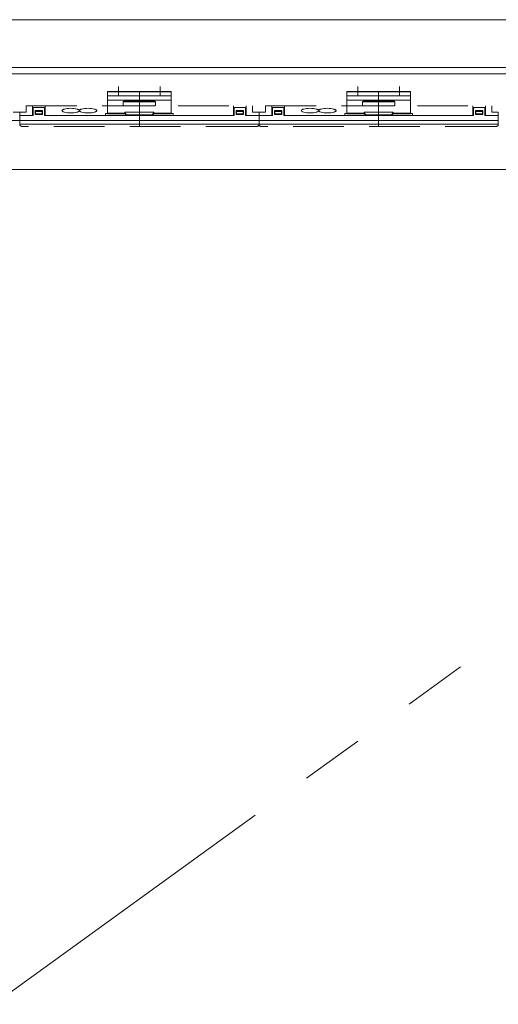
# Model space of a CAD drawing. Extents: x -5400 to 5125, y -3750 to 3700.
# Drawn here: x -3810 to -3510, y 1107 to 1725 of the extents above; entities that cross this region are included whole.
import ezdxf

# ---------------------------------------------------------------- set-up
doc = ezdxf.new("R2010")
doc.units = 0
doc.header["$LTSCALE"] = 25
for name, pattern in [('CENTER2', [28.575, 19.05, -3.175, 3.175, -3.175]), ('DASHED2', [9.525, 6.35, -3.175]), ('PHANTOM2', [31.75, 15.875, -3.175, 3.175, -3.175, 3.175, -3.175])]:
    doc.linetypes.add(name, pattern=pattern)
for name, color, linetype, lineweight in [('AM_0', 7, 'CONTINUOUS', 20), ('AM_11', 3, 'PHANTOM2', 9), ('AM_3', 6, 'DASHED2', 9)]:
    doc.layers.add(name, color=color, linetype=linetype, lineweight=lineweight)
doc.layers.add('AM_CL', color=1, linetype='CONTINUOUS', lineweight=9, plot=False)
doc.layers.add('AM_VIEWS', color=1, linetype='CONTINUOUS', lineweight=9, plot=False)

msp = doc.modelspace()

# ---------------------------------------------------------------- linework, layer by layer
at = {"layer": 'AM_0'}
for p, q in [((-4159.5, 1725), (-3010.5, 1725)), ((-4159.5, 1695), (-3010.5, 1695))]:
    msp.add_line(p, q, dxfattribs=at)
at = {"layer": 'AM_0', "color": 3, "ltscale": 0.1}
for p, q in [((-3064, 1691), (-4110, 1691)), ((-4110, 1631), (-3064, 1631))]:
    msp.add_line(p, q, dxfattribs=at)
at = {"layer": 'AM_11', "ltscale": 0.5}
msp.add_line((-3019, 1691), (-4155, 870), dxfattribs=at)
at = {"layer": 'AM_3', "color": 6, "ltscale": 0.2}
for p, q in [((-3806, 1667.02), (-3806, 1671)), ((-3806, 1671), (-3664, 1671)), ((-3664, 1671), (-3664, 1667.02)), ((-3656, 1667.02), (-3656, 1671)), ((-3656, 1671), (-3514, 1671)), ((-3514, 1671), (-3514, 1667.02)), ((-3814, 1667.02), (-3810, 1667.02)), ((-3810, 1659.15), (-3810, 1667.02)), ((-3810, 1667.02), (-3806, 1667.02)), ((-3810, 1667.02), (-3810, 1659.17)), ((-3664, 1667.02), (-3660, 1667.02)), ((-3660, 1659.15), (-3660, 1667.02)), ((-3660, 1667.02), (-3656, 1667.02)), ((-3660, 1667.02), (-3660, 1659.17)), ((-3514, 1667.02), (-3510, 1667.02)), ((-3510, 1667.02), (-3510, 1659.17)), ((-3809.99, 1659.07), (-3810, 1659.15)), ((-3809.92, 1658.88), (-3809.99, 1659.07)), ((-3809.79, 1658.66), (-3809.92, 1658.88)), ((-3809.62, 1658.47), (-3809.79, 1658.66)), ((-3809.38, 1658.27), (-3809.62, 1658.47)), ((-3809.12, 1658.13), (-3809.38, 1658.27)), ((-3808.77, 1658.03), (-3809.12, 1658.13)), ((-3808.59, 1658.01), (-3808.77, 1658.03)), ((-3661.56, 1658), (-3808.59, 1658.01)), ((-3661.34, 1658.01), (-3661.56, 1658)), ((-3661.17, 1658.04), (-3661.34, 1658.01)), ((-3660.86, 1658.14), (-3661.17, 1658.04)), ((-3660.57, 1658.31), (-3660.86, 1658.14)), ((-3660.36, 1658.49), (-3660.57, 1658.31)), ((-3660.18, 1658.7), (-3660.36, 1658.49)), ((-3660.07, 1658.9), (-3660.18, 1658.7)), ((-3660.01, 1659.09), (-3660.07, 1658.9)), ((-3660, 1659.17), (-3660.01, 1659.09)), ((-3659.99, 1659.07), (-3660, 1659.15)), ((-3659.92, 1658.88), (-3659.99, 1659.07)), ((-3659.79, 1658.66), (-3659.92, 1658.88)), ((-3659.62, 1658.47), (-3659.79, 1658.66)), ((-3659.38, 1658.27), (-3659.62, 1658.47)), ((-3659.12, 1658.13), (-3659.38, 1658.27)), ((-3658.77, 1658.03), (-3659.12, 1658.13)), ((-3658.59, 1658.01), (-3658.77, 1658.03)), ((-3511.56, 1658), (-3658.59, 1658.01)), ((-3511.34, 1658.01), (-3511.56, 1658)), ((-3511.17, 1658.04), (-3511.34, 1658.01)), ((-3510.86, 1658.14), (-3511.17, 1658.04)), ((-3510.57, 1658.31), (-3510.86, 1658.14)), ((-3510.36, 1658.49), (-3510.57, 1658.31)), ((-3510.18, 1658.7), (-3510.36, 1658.49)), ((-3510.07, 1658.9), (-3510.18, 1658.7)), ((-3510.01, 1659.09), (-3510.07, 1658.9)), ((-3510, 1659.17), (-3510.01, 1659.09))]:
    msp.add_line(p, q, dxfattribs=at)
at = {"layer": 'AM_CL', "ltscale": 0.1}
for p, q in [((-3755, 1666), (-3755, 1680)), ((-3755, 1680), (-3715, 1680)), ((-3755, 1679.72), (-3715, 1679.72)), ((-3715, 1680), (-3715, 1666)), ((-3605, 1666), (-3605, 1680)), ((-3605, 1680), (-3565, 1680)), ((-3605, 1679.72), (-3565, 1679.72)), ((-3565, 1680), (-3565, 1666)), ((-3755, 1677.34), (-3715, 1677.34)), ((-3755, 1674.63), (-3755, 1677.34)), ((-3715, 1674.63), (-3755, 1674.63)), ((-3745.18, 1673.34), (-3745.12, 1673.51)), ((-3745.12, 1673.51), (-3744.99, 1673.67)), ((-3744.99, 1673.67), (-3744.78, 1673.76)), ((-3744.78, 1673.76), (-3744.53, 1673.8)), ((-3744.76, 1673.44), (-3744.76, 1673.76)), ((-3725.24, 1673.44), (-3744.76, 1673.44)), ((-3744.53, 1673.8), (-3725.52, 1673.8)), ((-3725.52, 1673.8), (-3725.26, 1673.76)), ((-3725.26, 1673.76), (-3725.03, 1673.67)), ((-3725.24, 1673.76), (-3725.24, 1673.44)), ((-3725.03, 1673.67), (-3724.88, 1673.51)), ((-3724.88, 1673.51), (-3724.82, 1673.34)), ((-3715, 1677.34), (-3715, 1674.63)), ((-3605, 1677.34), (-3565, 1677.34)), ((-3605, 1674.63), (-3605, 1677.34)), ((-3565, 1674.63), (-3605, 1674.63)), ((-3595.18, 1673.34), (-3595.12, 1673.51)), ((-3595.12, 1673.51), (-3594.99, 1673.67)), ((-3594.99, 1673.67), (-3594.78, 1673.76)), ((-3594.78, 1673.76), (-3594.53, 1673.8)), ((-3594.76, 1673.44), (-3594.76, 1673.76)), ((-3575.24, 1673.44), (-3594.76, 1673.44)), ((-3594.53, 1673.8), (-3575.52, 1673.8)), ((-3575.52, 1673.8), (-3575.26, 1673.76)), ((-3575.26, 1673.76), (-3575.03, 1673.67)), ((-3575.24, 1673.76), (-3575.24, 1673.44)), ((-3575.03, 1673.67), (-3574.88, 1673.51)), ((-3574.88, 1673.51), (-3574.82, 1673.34)), ((-3565, 1677.34), (-3565, 1674.63)), ((-3745.18, 1671.45), (-3745.18, 1673.34)), ((-3745.12, 1671.28), (-3745.18, 1671.45)), ((-3744.97, 1671.13), (-3745.12, 1671.28)), ((-3744.74, 1671.04), (-3744.97, 1671.13)), ((-3744.48, 1671), (-3744.74, 1671.04)), ((-3725.47, 1671), (-3744.48, 1671)), ((-3725.23, 1671.04), (-3725.47, 1671)), ((-3725.01, 1671.13), (-3725.23, 1671.04)), ((-3724.88, 1671.28), (-3725.01, 1671.13)), ((-3724.82, 1671.46), (-3724.88, 1671.28)), ((-3724.82, 1673.34), (-3724.82, 1671.46)), ((-3595.18, 1671.45), (-3595.18, 1673.34)), ((-3595.12, 1671.28), (-3595.18, 1671.45)), ((-3594.97, 1671.13), (-3595.12, 1671.28)), ((-3594.74, 1671.04), (-3594.97, 1671.13)), ((-3594.48, 1671), (-3594.74, 1671.04)), ((-3575.47, 1671), (-3594.48, 1671)), ((-3575.23, 1671.04), (-3575.47, 1671)), ((-3575.01, 1671.13), (-3575.23, 1671.04)), ((-3574.88, 1671.28), (-3575.01, 1671.13)), ((-3574.82, 1671.46), (-3574.88, 1671.28)), ((-3574.82, 1673.34), (-3574.82, 1671.46)), ((-3744, 1666.39), (-3755, 1666.39)), ((-3743.91, 1666), (-3755, 1666)), ((-3744, 1666.95), (-3726, 1666.95)), ((-3743.99, 1666.24), (-3744, 1666.95)), ((-3744, 1666.95), (-3743.97, 1666.82)), ((-3743.98, 1666.18), (-3743.99, 1666.24)), ((-3743.94, 1666.08), (-3743.98, 1666.18)), ((-3743.97, 1666.82), (-3743.94, 1666.77)), ((-3743.94, 1666.77), (-3743.9, 1666.68)), ((-3743.85, 1665.88), (-3743.94, 1666.08)), ((-3743.9, 1666.68), (-3743.8, 1666.47)), ((-3743.73, 1665.68), (-3743.85, 1665.88)), ((-3743.8, 1666.47), (-3743.54, 1665.98)), ((-3743.59, 1665.48), (-3743.73, 1665.68)), ((-3743.43, 1665.29), (-3743.59, 1665.48)), ((-3743.54, 1665.98), (-3743.41, 1665.76)), ((-3743.28, 1665.15), (-3743.43, 1665.29)), ((-3743.41, 1665.76), (-3743.25, 1665.55)), ((-3743.13, 1665.05), (-3743.28, 1665.15)), ((-3743.25, 1665.55), (-3743.12, 1665.41)), ((-3743.06, 1665.02), (-3743.13, 1665.05)), ((-3743.12, 1665.41), (-3743.06, 1665.36)), ((-3743.06, 1665.36), (-3743.02, 1665.34)), ((-3743.02, 1665), (-3743.06, 1665.02)), ((-3743.02, 1665.34), (-3743.01, 1665.34)), ((-3742.75, 1665), (-3743.02, 1665)), ((-3743.01, 1665.34), (-3742.75, 1665.34)), ((-3742.75, 1665.34), (-3727.25, 1665.34)), ((-3742.75, 1665.34), (-3742.75, 1665)), ((-3742.75, 1665), (-3727.25, 1665)), ((-3738.5, 1664.93), (-3738.57, 1665)), ((-3738.48, 1664.92), (-3738.5, 1664.93)), ((-3731.51, 1664.93), (-3731.52, 1664.92)), ((-3731.49, 1664.94), (-3731.51, 1664.93)), ((-3731.43, 1665.01), (-3731.49, 1664.94)), ((-3726.99, 1665.34), (-3727.25, 1665.34)), ((-3727.25, 1665.34), (-3727.25, 1665)), ((-3727.25, 1665), (-3726.98, 1665)), ((-3726.98, 1665.34), (-3726.99, 1665.34)), ((-3726.94, 1665.36), (-3726.98, 1665.34)), ((-3726.98, 1665), (-3726.94, 1665.02)), ((-3726.88, 1665.41), (-3726.94, 1665.36)), ((-3726.94, 1665.02), (-3726.87, 1665.05)), ((-3726.74, 1665.55), (-3726.88, 1665.41)), ((-3726.87, 1665.05), (-3726.72, 1665.15)), ((-3726.59, 1665.76), (-3726.74, 1665.55)), ((-3726.72, 1665.15), (-3726.57, 1665.29)), ((-3726.46, 1665.98), (-3726.59, 1665.76)), ((-3726.57, 1665.29), (-3726.4, 1665.48)), ((-3726.2, 1666.47), (-3726.46, 1665.98)), ((-3726.4, 1665.48), (-3726.27, 1665.68)), ((-3726.27, 1665.68), (-3726.15, 1665.88)), ((-3726.1, 1666.68), (-3726.2, 1666.47)), ((-3726.15, 1665.88), (-3726.06, 1666.08)), ((-3726.06, 1666.77), (-3726.1, 1666.68)), ((-3715, 1666), (-3726.09, 1666)), ((-3726.03, 1666.82), (-3726.06, 1666.77)), ((-3726.06, 1666.08), (-3726.02, 1666.18)), ((-3726, 1666.95), (-3726.03, 1666.82)), ((-3726.02, 1666.18), (-3726.01, 1666.24)), ((-3726.01, 1666.24), (-3726, 1666.95)), ((-3715, 1666.39), (-3726, 1666.39)), ((-3594, 1666.39), (-3605, 1666.39)), ((-3593.91, 1666), (-3605, 1666)), ((-3594, 1666.95), (-3576, 1666.95)), ((-3593.99, 1666.24), (-3594, 1666.95)), ((-3594, 1666.95), (-3593.97, 1666.82)), ((-3593.98, 1666.18), (-3593.99, 1666.24)), ((-3593.94, 1666.08), (-3593.98, 1666.18)), ((-3593.97, 1666.82), (-3593.94, 1666.77)), ((-3593.94, 1666.77), (-3593.9, 1666.68)), ((-3593.85, 1665.88), (-3593.94, 1666.08)), ((-3593.9, 1666.68), (-3593.8, 1666.47)), ((-3593.73, 1665.68), (-3593.85, 1665.88)), ((-3593.8, 1666.47), (-3593.54, 1665.98)), ((-3593.59, 1665.48), (-3593.73, 1665.68)), ((-3593.43, 1665.29), (-3593.59, 1665.48)), ((-3593.54, 1665.98), (-3593.41, 1665.76)), ((-3593.28, 1665.15), (-3593.43, 1665.29)), ((-3593.41, 1665.76), (-3593.25, 1665.55)), ((-3593.13, 1665.05), (-3593.28, 1665.15)), ((-3593.25, 1665.55), (-3593.12, 1665.41)), ((-3593.06, 1665.02), (-3593.13, 1665.05)), ((-3593.12, 1665.41), (-3593.06, 1665.36)), ((-3593.06, 1665.36), (-3593.02, 1665.34)), ((-3593.02, 1665), (-3593.06, 1665.02)), ((-3593.02, 1665.34), (-3593.01, 1665.34)), ((-3592.75, 1665), (-3593.02, 1665)), ((-3593.01, 1665.34), (-3592.75, 1665.34)), ((-3592.75, 1665.34), (-3577.25, 1665.34)), ((-3592.75, 1665.34), (-3592.75, 1665)), ((-3592.75, 1665), (-3577.25, 1665)), ((-3588.5, 1664.93), (-3588.57, 1665)), ((-3588.48, 1664.92), (-3588.5, 1664.93)), ((-3581.51, 1664.93), (-3581.52, 1664.92)), ((-3581.49, 1664.94), (-3581.51, 1664.93)), ((-3581.43, 1665.01), (-3581.49, 1664.94)), ((-3576.99, 1665.34), (-3577.25, 1665.34)), ((-3577.25, 1665.34), (-3577.25, 1665)), ((-3577.25, 1665), (-3576.98, 1665)), ((-3576.98, 1665.34), (-3576.99, 1665.34)), ((-3576.94, 1665.36), (-3576.98, 1665.34)), ((-3576.98, 1665), (-3576.94, 1665.02)), ((-3576.88, 1665.41), (-3576.94, 1665.36)), ((-3576.94, 1665.02), (-3576.87, 1665.05)), ((-3576.74, 1665.55), (-3576.88, 1665.41)), ((-3576.87, 1665.05), (-3576.72, 1665.15)), ((-3576.59, 1665.76), (-3576.74, 1665.55)), ((-3576.72, 1665.15), (-3576.57, 1665.29)), ((-3576.46, 1665.98), (-3576.59, 1665.76)), ((-3576.57, 1665.29), (-3576.4, 1665.48)), ((-3576.2, 1666.47), (-3576.46, 1665.98)), ((-3576.4, 1665.48), (-3576.27, 1665.68)), ((-3576.27, 1665.68), (-3576.15, 1665.88)), ((-3576.1, 1666.68), (-3576.2, 1666.47)), ((-3576.15, 1665.88), (-3576.06, 1666.08)), ((-3576.06, 1666.77), (-3576.1, 1666.68)), ((-3565, 1666), (-3576.09, 1666)), ((-3576.03, 1666.82), (-3576.06, 1666.77)), ((-3576.06, 1666.08), (-3576.02, 1666.18)), ((-3576, 1666.95), (-3576.03, 1666.82)), ((-3576.02, 1666.18), (-3576.01, 1666.24)), ((-3576.01, 1666.24), (-3576, 1666.95)), ((-3565, 1666.39), (-3576, 1666.39))]:
    msp.add_line(p, q, dxfattribs=at)
at = {"layer": 'AM_CL', "linetype": 'Continuous'}
for p, q in [((-3750, 1679.72), (-3750, 1680)), ((-3746, 1679.72), (-3746, 1680)), ((-3739.98, 1679.72), (-3739.98, 1680)), ((-3729.98, 1679.72), (-3729.98, 1680)), ((-3724, 1679.72), (-3724, 1680)), ((-3720, 1679.72), (-3720, 1680)), ((-3600, 1679.72), (-3600, 1680)), ((-3596, 1679.72), (-3596, 1680)), ((-3589.98, 1679.72), (-3589.98, 1680)), ((-3579.98, 1679.72), (-3579.98, 1680)), ((-3574, 1679.72), (-3574, 1680)), ((-3570, 1679.72), (-3570, 1680))]:
    msp.add_line(p, q, dxfattribs=at)
at = {"layer": 'AM_CL', "linetype": 'CENTER2'}
for p, q in [((-3748, 1677.34), (-3748, 1683)), ((-3735, 1679.61), (-3735, 1680.11)), ((-3722, 1677.34), (-3722, 1683)), ((-3598, 1677.34), (-3598, 1683)), ((-3585, 1679.61), (-3585, 1680.11)), ((-3572, 1677.34), (-3572, 1683))]:
    msp.add_line(p, q, dxfattribs=at)
at = {"layer": 'AM_CL', "ltscale": 0.2}
for p, q in [((-3801.94, 1664.91), (-3801.94, 1671)), ((-3801.6, 1669.27), (-3801.58, 1669.44)), ((-3801.6, 1665.08), (-3801.6, 1669.27)), ((-3801.58, 1669.44), (-3801.53, 1669.58)), ((-3801.53, 1669.58), (-3801.44, 1669.71)), ((-3801.44, 1669.71), (-3801.33, 1669.81)), ((-3801.33, 1669.81), (-3801.19, 1669.89)), ((-3801.19, 1669.89), (-3801.05, 1669.93)), ((-3801.05, 1669.93), (-3795.03, 1669.94)), ((-3795.71, 1668.07), (-3800.31, 1668.07)), ((-3800.31, 1668.07), (-3800.31, 1665.54)), ((-3795.98, 1667.87), (-3800.03, 1667.87)), ((-3800.03, 1667.87), (-3800.03, 1665.89)), ((-3800.03, 1667.37), (-3795.98, 1667.37)), ((-3795.98, 1665.89), (-3795.98, 1667.87)), ((-3795.71, 1665.54), (-3795.71, 1668.07)), ((-3795.03, 1669.94), (-3794.88, 1669.91)), ((-3794.88, 1669.91), (-3794.73, 1669.84)), ((-3794.73, 1669.84), (-3794.62, 1669.75)), ((-3794.62, 1669.75), (-3794.52, 1669.63)), ((-3794.52, 1669.63), (-3794.45, 1669.5)), ((-3794.45, 1669.5), (-3794.42, 1669.34)), ((-3794.42, 1669.34), (-3794.42, 1665.06)), ((-3794.08, 1664.91), (-3794.08, 1671)), ((-3783.46, 1668.14), (-3783.5, 1667.98)), ((-3783.46, 1667.82), (-3783.5, 1667.98)), ((-3783.37, 1668.29), (-3783.46, 1668.14)), ((-3783.37, 1667.67), (-3783.46, 1667.82)), ((-3783.22, 1668.43), (-3783.37, 1668.29)), ((-3783.22, 1667.53), (-3783.37, 1667.67)), ((-3783.05, 1668.55), (-3783.22, 1668.43)), ((-3783.05, 1667.41), (-3783.22, 1667.53)), ((-3782.8, 1668.68), (-3783.05, 1668.55)), ((-3782.8, 1667.28), (-3783.05, 1667.41)), ((-3782.55, 1668.79), (-3782.8, 1668.68)), ((-3782.55, 1667.18), (-3782.8, 1667.28)), ((-3781.9, 1668.99), (-3782.55, 1668.79)), ((-3781.03, 1669.18), (-3781.9, 1668.99)), ((-3780.12, 1669.3), (-3781.03, 1669.18)), ((-3779.11, 1669.38), (-3780.12, 1669.3)), ((-3778.03, 1669.41), (-3779.11, 1669.38)), ((-3776.86, 1669.38), (-3778.03, 1669.41)), ((-3775.87, 1669.29), (-3776.86, 1669.38)), ((-3774.96, 1669.16), (-3775.87, 1669.29)), ((-3774.17, 1668.99), (-3774.96, 1669.16)), ((-3773.8, 1668.88), (-3774.17, 1668.99)), ((-3773.47, 1668.77), (-3773.8, 1668.88)), ((-3773.18, 1668.64), (-3773.47, 1668.77)), ((-3773.18, 1667.32), (-3773.47, 1667.2)), ((-3772.99, 1668.53), (-3773.18, 1668.64)), ((-3772.99, 1667.43), (-3773.18, 1667.32)), ((-3772.8, 1668.39), (-3772.99, 1668.53)), ((-3772.8, 1667.58), (-3772.99, 1667.43)), ((-3772.68, 1668.26), (-3772.8, 1668.39)), ((-3772.68, 1667.7), (-3772.8, 1667.58)), ((-3772.6, 1668.11), (-3772.68, 1668.26)), ((-3772.6, 1667.85), (-3772.68, 1667.7)), ((-3772.57, 1668.14), (-3772.6, 1667.98)), ((-3772.58, 1667.98), (-3772.6, 1668.11)), ((-3772.58, 1667.98), (-3772.6, 1667.85)), ((-3772.57, 1667.82), (-3772.6, 1667.98)), ((-3772.48, 1668.29), (-3772.57, 1668.14)), ((-3772.48, 1667.67), (-3772.57, 1667.82)), ((-3772.33, 1668.43), (-3772.48, 1668.29)), ((-3772.33, 1667.53), (-3772.48, 1667.67)), ((-3772.16, 1668.55), (-3772.33, 1668.43)), ((-3772.16, 1667.41), (-3772.33, 1667.53)), ((-3771.9, 1668.68), (-3772.16, 1668.55)), ((-3771.9, 1667.28), (-3772.16, 1667.41)), ((-3771.66, 1668.79), (-3771.9, 1668.68)), ((-3771.66, 1667.18), (-3771.9, 1667.28)), ((-3771, 1668.99), (-3771.66, 1668.79)), ((-3770.14, 1669.18), (-3771, 1668.99)), ((-3769.22, 1669.3), (-3770.14, 1669.18)), ((-3768.22, 1669.38), (-3769.22, 1669.3)), ((-3767.14, 1669.41), (-3768.22, 1669.38)), ((-3765.97, 1669.38), (-3767.14, 1669.41)), ((-3764.97, 1669.29), (-3765.97, 1669.38)), ((-3764.07, 1669.16), (-3764.97, 1669.29)), ((-3763.28, 1668.99), (-3764.07, 1669.16)), ((-3762.91, 1668.88), (-3763.28, 1668.99)), ((-3762.58, 1668.77), (-3762.91, 1668.88)), ((-3762.29, 1668.64), (-3762.58, 1668.77)), ((-3762.29, 1667.32), (-3762.58, 1667.2)), ((-3762.09, 1668.53), (-3762.29, 1668.64)), ((-3762.09, 1667.43), (-3762.29, 1667.32)), ((-3761.9, 1668.39), (-3762.09, 1668.53)), ((-3761.9, 1667.58), (-3762.09, 1667.43)), ((-3761.79, 1668.26), (-3761.9, 1668.39)), ((-3761.79, 1667.7), (-3761.9, 1667.58)), ((-3761.7, 1668.11), (-3761.79, 1668.26)), ((-3761.7, 1667.85), (-3761.79, 1667.7)), ((-3761.68, 1667.98), (-3761.7, 1668.11)), ((-3761.68, 1667.98), (-3761.7, 1667.85)), ((-3675.92, 1664.91), (-3675.92, 1671)), ((-3675.59, 1665.1), (-3675.58, 1669.38)), ((-3675.58, 1669.38), (-3675.53, 1669.54)), ((-3675.53, 1669.54), (-3675.45, 1669.68)), ((-3675.45, 1669.68), (-3675.34, 1669.79)), ((-3675.34, 1669.79), (-3675.22, 1669.87)), ((-3675.22, 1669.87), (-3675.06, 1669.92)), ((-3675.06, 1669.92), (-3674.99, 1669.93)), ((-3674.99, 1669.93), (-3669.04, 1669.94)), ((-3674.29, 1668.07), (-3669.69, 1668.07)), ((-3674.29, 1665.54), (-3674.29, 1668.07)), ((-3674.02, 1667.87), (-3669.97, 1667.87)), ((-3674.02, 1665.89), (-3674.02, 1667.87)), ((-3669.97, 1667.37), (-3674.02, 1667.37)), ((-3669.97, 1667.87), (-3669.97, 1665.89)), ((-3669.69, 1668.07), (-3669.69, 1665.54)), ((-3669.04, 1669.94), (-3668.88, 1669.91)), ((-3668.88, 1669.91), (-3668.74, 1669.86)), ((-3668.74, 1669.86), (-3668.61, 1669.76)), ((-3668.61, 1669.76), (-3668.51, 1669.64)), ((-3668.51, 1669.64), (-3668.44, 1669.5)), ((-3668.44, 1669.5), (-3668.4, 1669.35)), ((-3668.4, 1669.35), (-3668.4, 1665.09)), ((-3668.06, 1664.91), (-3668.06, 1671)), ((-3651.94, 1664.91), (-3651.94, 1671)), ((-3651.6, 1669.27), (-3651.58, 1669.44)), ((-3651.6, 1665.08), (-3651.6, 1669.27)), ((-3651.58, 1669.44), (-3651.53, 1669.58)), ((-3651.53, 1669.58), (-3651.44, 1669.71)), ((-3651.44, 1669.71), (-3651.33, 1669.81)), ((-3651.33, 1669.81), (-3651.19, 1669.89)), ((-3651.19, 1669.89), (-3651.05, 1669.93)), ((-3651.05, 1669.93), (-3645.03, 1669.94)), ((-3645.71, 1668.07), (-3650.31, 1668.07)), ((-3650.31, 1668.07), (-3650.31, 1665.54)), ((-3645.98, 1667.87), (-3650.03, 1667.87)), ((-3650.03, 1667.87), (-3650.03, 1665.89)), ((-3650.03, 1667.37), (-3645.98, 1667.37)), ((-3645.98, 1665.89), (-3645.98, 1667.87)), ((-3645.71, 1665.54), (-3645.71, 1668.07)), ((-3645.03, 1669.94), (-3644.88, 1669.91)), ((-3644.88, 1669.91), (-3644.73, 1669.84)), ((-3644.73, 1669.84), (-3644.62, 1669.75)), ((-3644.62, 1669.75), (-3644.52, 1669.63)), ((-3644.52, 1669.63), (-3644.45, 1669.5)), ((-3644.45, 1669.5), (-3644.42, 1669.34)), ((-3644.42, 1669.34), (-3644.42, 1665.06)), ((-3644.08, 1664.91), (-3644.08, 1671)), ((-3633.46, 1668.14), (-3633.5, 1667.98)), ((-3633.46, 1667.82), (-3633.5, 1667.98)), ((-3633.37, 1668.29), (-3633.46, 1668.14)), ((-3633.37, 1667.67), (-3633.46, 1667.82)), ((-3633.22, 1668.43), (-3633.37, 1668.29)), ((-3633.22, 1667.53), (-3633.37, 1667.67)), ((-3633.05, 1668.55), (-3633.22, 1668.43)), ((-3633.05, 1667.41), (-3633.22, 1667.53)), ((-3632.8, 1668.68), (-3633.05, 1668.55)), ((-3632.8, 1667.28), (-3633.05, 1667.41)), ((-3632.55, 1668.79), (-3632.8, 1668.68)), ((-3632.55, 1667.18), (-3632.8, 1667.28)), ((-3631.9, 1668.99), (-3632.55, 1668.79)), ((-3631.03, 1669.18), (-3631.9, 1668.99)), ((-3630.12, 1669.3), (-3631.03, 1669.18)), ((-3629.11, 1669.38), (-3630.12, 1669.3)), ((-3628.03, 1669.41), (-3629.11, 1669.38)), ((-3626.86, 1669.38), (-3628.03, 1669.41)), ((-3625.87, 1669.29), (-3626.86, 1669.38)), ((-3624.96, 1669.16), (-3625.87, 1669.29)), ((-3624.17, 1668.99), (-3624.96, 1669.16)), ((-3623.8, 1668.88), (-3624.17, 1668.99)), ((-3623.47, 1668.77), (-3623.8, 1668.88)), ((-3623.18, 1668.64), (-3623.47, 1668.77)), ((-3623.18, 1667.32), (-3623.47, 1667.2)), ((-3622.99, 1668.53), (-3623.18, 1668.64)), ((-3622.99, 1667.43), (-3623.18, 1667.32)), ((-3622.8, 1668.39), (-3622.99, 1668.53)), ((-3622.8, 1667.58), (-3622.99, 1667.43)), ((-3622.68, 1668.26), (-3622.8, 1668.39)), ((-3622.68, 1667.7), (-3622.8, 1667.58)), ((-3622.6, 1668.11), (-3622.68, 1668.26)), ((-3622.6, 1667.85), (-3622.68, 1667.7)), ((-3622.57, 1668.14), (-3622.6, 1667.98)), ((-3622.58, 1667.98), (-3622.6, 1668.11)), ((-3622.58, 1667.98), (-3622.6, 1667.85)), ((-3622.57, 1667.82), (-3622.6, 1667.98)), ((-3622.48, 1668.29), (-3622.57, 1668.14)), ((-3622.48, 1667.67), (-3622.57, 1667.82)), ((-3622.33, 1668.43), (-3622.48, 1668.29)), ((-3622.33, 1667.53), (-3622.48, 1667.67)), ((-3622.16, 1668.55), (-3622.33, 1668.43)), ((-3622.16, 1667.41), (-3622.33, 1667.53)), ((-3621.9, 1668.68), (-3622.16, 1668.55)), ((-3621.9, 1667.28), (-3622.16, 1667.41)), ((-3621.66, 1668.79), (-3621.9, 1668.68)), ((-3621.66, 1667.18), (-3621.9, 1667.28)), ((-3621, 1668.99), (-3621.66, 1668.79)), ((-3620.14, 1669.18), (-3621, 1668.99)), ((-3619.22, 1669.3), (-3620.14, 1669.18)), ((-3618.22, 1669.38), (-3619.22, 1669.3)), ((-3617.14, 1669.41), (-3618.22, 1669.38)), ((-3615.97, 1669.38), (-3617.14, 1669.41)), ((-3614.97, 1669.29), (-3615.97, 1669.38)), ((-3614.07, 1669.16), (-3614.97, 1669.29)), ((-3613.28, 1668.99), (-3614.07, 1669.16)), ((-3612.91, 1668.88), (-3613.28, 1668.99)), ((-3612.58, 1668.77), (-3612.91, 1668.88)), ((-3612.29, 1668.64), (-3612.58, 1668.77)), ((-3612.29, 1667.32), (-3612.58, 1667.2)), ((-3612.09, 1668.53), (-3612.29, 1668.64)), ((-3612.09, 1667.43), (-3612.29, 1667.32)), ((-3611.9, 1668.39), (-3612.09, 1668.53)), ((-3611.9, 1667.58), (-3612.09, 1667.43)), ((-3611.79, 1668.26), (-3611.9, 1668.39)), ((-3611.79, 1667.7), (-3611.9, 1667.58)), ((-3611.7, 1668.11), (-3611.79, 1668.26)), ((-3611.7, 1667.85), (-3611.79, 1667.7)), ((-3611.68, 1667.98), (-3611.7, 1668.11)), ((-3611.68, 1667.98), (-3611.7, 1667.85)), ((-3525.92, 1664.91), (-3525.92, 1671)), ((-3525.59, 1665.1), (-3525.58, 1669.38)), ((-3525.58, 1669.38), (-3525.53, 1669.54)), ((-3525.53, 1669.54), (-3525.45, 1669.68)), ((-3525.45, 1669.68), (-3525.34, 1669.79)), ((-3525.34, 1669.79), (-3525.22, 1669.87)), ((-3525.22, 1669.87), (-3525.06, 1669.92)), ((-3525.06, 1669.92), (-3524.99, 1669.93)), ((-3524.99, 1669.93), (-3519.04, 1669.94)), ((-3524.29, 1668.07), (-3519.69, 1668.07)), ((-3524.29, 1665.54), (-3524.29, 1668.07)), ((-3524.02, 1667.87), (-3519.97, 1667.87)), ((-3524.02, 1665.89), (-3524.02, 1667.87)), ((-3519.97, 1667.37), (-3524.02, 1667.37)), ((-3519.97, 1667.87), (-3519.97, 1665.89)), ((-3519.69, 1668.07), (-3519.69, 1665.54)), ((-3519.04, 1669.94), (-3518.88, 1669.91)), ((-3518.88, 1669.91), (-3518.74, 1669.86)), ((-3518.74, 1669.86), (-3518.61, 1669.76)), ((-3518.61, 1669.76), (-3518.51, 1669.64)), ((-3518.51, 1669.64), (-3518.44, 1669.5)), ((-3518.44, 1669.5), (-3518.4, 1669.35)), ((-3518.4, 1669.35), (-3518.4, 1665.09)), ((-3518.06, 1664.91), (-3518.06, 1671)), ((-3810, 1661.76), (-3960, 1661.76)), ((-3810, 1664.91), (-3801.94, 1664.91)), ((-3660, 1661.76), (-3810, 1661.76)), ((-3801.94, 1664.91), (-3801.49, 1664.92)), ((-3801.59, 1665.02), (-3801.6, 1665.08)), ((-3801.55, 1664.97), (-3801.59, 1665.02)), ((-3801.52, 1664.94), (-3801.55, 1664.97)), ((-3801.5, 1664.92), (-3801.52, 1664.94)), ((-3801.49, 1664.92), (-3801.5, 1664.92)), ((-3800.31, 1665.54), (-3795.71, 1665.54)), ((-3800.03, 1665.89), (-3795.98, 1665.89)), ((-3794.49, 1664.95), (-3794.53, 1664.92)), ((-3794.53, 1664.92), (-3794.53, 1664.91)), ((-3794.53, 1664.91), (-3738.48, 1664.92)), ((-3794.44, 1665), (-3794.49, 1664.95)), ((-3794.42, 1665.06), (-3794.44, 1665)), ((-3781.9, 1666.97), (-3782.55, 1667.18)), ((-3781.03, 1666.78), (-3781.9, 1666.97)), ((-3780.12, 1666.66), (-3781.03, 1666.78)), ((-3779.11, 1666.58), (-3780.12, 1666.66)), ((-3778.03, 1666.55), (-3779.11, 1666.58)), ((-3776.86, 1666.58), (-3778.03, 1666.55)), ((-3775.87, 1666.67), (-3776.86, 1666.58)), ((-3774.96, 1666.8), (-3775.87, 1666.67)), ((-3774.17, 1666.97), (-3774.96, 1666.8)), ((-3773.8, 1667.08), (-3774.17, 1666.97)), ((-3773.47, 1667.2), (-3773.8, 1667.08)), ((-3771, 1666.97), (-3771.66, 1667.18)), ((-3770.14, 1666.78), (-3771, 1666.97)), ((-3769.22, 1666.66), (-3770.14, 1666.78)), ((-3768.22, 1666.58), (-3769.22, 1666.66)), ((-3767.14, 1666.55), (-3768.22, 1666.58)), ((-3765.97, 1666.58), (-3767.14, 1666.55)), ((-3764.97, 1666.67), (-3765.97, 1666.58)), ((-3764.07, 1666.8), (-3764.97, 1666.67)), ((-3763.28, 1666.97), (-3764.07, 1666.8)), ((-3762.91, 1667.08), (-3763.28, 1666.97)), ((-3762.58, 1667.2), (-3762.91, 1667.08)), ((-3731.52, 1664.92), (-3675.47, 1664.91)), ((-3675.58, 1665.04), (-3675.59, 1665.1)), ((-3675.55, 1664.98), (-3675.58, 1665.04)), ((-3675.48, 1664.92), (-3675.55, 1664.98)), ((-3675.47, 1664.91), (-3675.48, 1664.92)), ((-3669.69, 1665.54), (-3674.29, 1665.54)), ((-3669.97, 1665.89), (-3674.02, 1665.89)), ((-3668.5, 1664.93), (-3668.51, 1664.92)), ((-3668.51, 1664.92), (-3668.51, 1664.92)), ((-3668.51, 1664.92), (-3668.06, 1664.91)), ((-3668.48, 1664.94), (-3668.5, 1664.93)), ((-3668.44, 1664.97), (-3668.48, 1664.94)), ((-3668.41, 1665.03), (-3668.44, 1664.97)), ((-3668.4, 1665.09), (-3668.41, 1665.03)), ((-3660, 1664.91), (-3668.06, 1664.91)), ((-3660, 1664.91), (-3651.94, 1664.91)), ((-3510, 1661.76), (-3660, 1661.76)), ((-3651.94, 1664.91), (-3651.49, 1664.92)), ((-3651.59, 1665.02), (-3651.6, 1665.08)), ((-3651.55, 1664.97), (-3651.59, 1665.02)), ((-3651.52, 1664.94), (-3651.55, 1664.97)), ((-3651.5, 1664.92), (-3651.52, 1664.94)), ((-3651.49, 1664.92), (-3651.5, 1664.92)), ((-3650.31, 1665.54), (-3645.71, 1665.54)), ((-3650.03, 1665.89), (-3645.98, 1665.89)), ((-3644.49, 1664.95), (-3644.53, 1664.92)), ((-3644.53, 1664.92), (-3644.53, 1664.91)), ((-3644.53, 1664.91), (-3588.48, 1664.92)), ((-3644.44, 1665), (-3644.49, 1664.95)), ((-3644.42, 1665.06), (-3644.44, 1665)), ((-3631.9, 1666.97), (-3632.55, 1667.18)), ((-3631.03, 1666.78), (-3631.9, 1666.97)), ((-3630.12, 1666.66), (-3631.03, 1666.78)), ((-3629.11, 1666.58), (-3630.12, 1666.66)), ((-3628.03, 1666.55), (-3629.11, 1666.58)), ((-3626.86, 1666.58), (-3628.03, 1666.55)), ((-3625.87, 1666.67), (-3626.86, 1666.58)), ((-3624.96, 1666.8), (-3625.87, 1666.67)), ((-3624.17, 1666.97), (-3624.96, 1666.8)), ((-3623.8, 1667.08), (-3624.17, 1666.97)), ((-3623.47, 1667.2), (-3623.8, 1667.08)), ((-3621, 1666.97), (-3621.66, 1667.18)), ((-3620.14, 1666.78), (-3621, 1666.97)), ((-3619.22, 1666.66), (-3620.14, 1666.78)), ((-3618.22, 1666.58), (-3619.22, 1666.66)), ((-3617.14, 1666.55), (-3618.22, 1666.58)), ((-3615.97, 1666.58), (-3617.14, 1666.55)), ((-3614.97, 1666.67), (-3615.97, 1666.58)), ((-3614.07, 1666.8), (-3614.97, 1666.67)), ((-3613.28, 1666.97), (-3614.07, 1666.8)), ((-3612.91, 1667.08), (-3613.28, 1666.97)), ((-3612.58, 1667.2), (-3612.91, 1667.08)), ((-3581.52, 1664.92), (-3525.47, 1664.91)), ((-3525.58, 1665.04), (-3525.59, 1665.1)), ((-3525.55, 1664.98), (-3525.58, 1665.04)), ((-3525.48, 1664.92), (-3525.55, 1664.98)), ((-3525.47, 1664.91), (-3525.48, 1664.92)), ((-3519.69, 1665.54), (-3524.29, 1665.54)), ((-3519.97, 1665.89), (-3524.02, 1665.89)), ((-3518.5, 1664.93), (-3518.51, 1664.92)), ((-3518.51, 1664.92), (-3518.51, 1664.92)), ((-3518.51, 1664.92), (-3518.06, 1664.91)), ((-3518.48, 1664.94), (-3518.5, 1664.93)), ((-3518.44, 1664.97), (-3518.48, 1664.94)), ((-3518.41, 1665.03), (-3518.44, 1664.97)), ((-3518.4, 1665.09), (-3518.41, 1665.03)), ((-3510, 1664.91), (-3518.06, 1664.91)), ((-3660.23, 1659.38), (-3810, 1659.38)), ((-3510.23, 1659.38), (-3660, 1659.38))]:
    msp.add_line(p, q, dxfattribs=at)
at = {"layer": 'AM_CL', "ltscale": 0.5}
for p, q in [((-3756.14, 1664.91), (-3756.14, 1666.26)), ((-3756.14, 1666.26), (-3755, 1666.26)), ((-3713.86, 1666.26), (-3715, 1666.26)), ((-3713.86, 1664.91), (-3713.86, 1666.26)), ((-3606.14, 1664.91), (-3606.14, 1666.26)), ((-3606.14, 1666.26), (-3605, 1666.26)), ((-3563.86, 1666.26), (-3565, 1666.26)), ((-3563.86, 1664.91), (-3563.86, 1666.26))]:
    msp.add_line(p, q, dxfattribs=at)
at = {"layer": 'AM_VIEWS', "ltscale": 0.2}
for p, q in [((-3735, 1658), (-3735, 1680)), ((-3585, 1658), (-3585, 1680))]:
    msp.add_line(p, q, dxfattribs=at)

doc.saveas('drawing.dxf')
